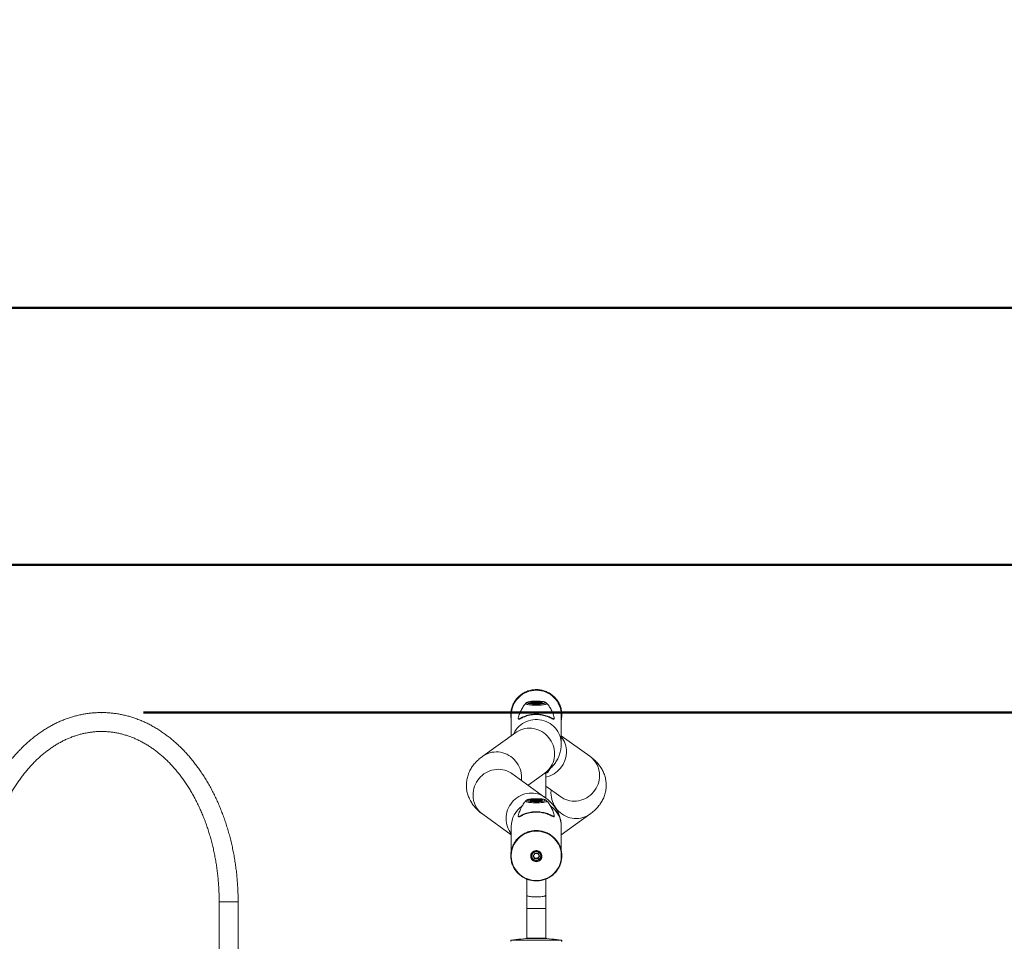
# Model space of a CAD drawing. Units: millimetres. Extents: x 0 to 42, y 0 to 29.8.
# Drawn here: x 11.8 to 14.1, y 7.8 to 10 of the extents above; entities that cross this region are included whole.
import ezdxf

# ---------------------------------------------------------------- set-up
doc = ezdxf.new("R2010")
doc.units = ezdxf.units.MM
doc.header["$PDSIZE"] = -1
doc.layers.add('LE_NORM', color=179, linetype='Continuous', lineweight=50)
doc.styles.add('SLDTEXTSTYLE0', font='TXT', dxfattribs={"width": 0.605})
doc.dimstyles.new('SLDDIMSTYLE0', dxfattribs={"dimtxt": 0.35, "dimasz": 0.3, "dimexe": 0, "dimexo": 0.0625, "dimgap": 0.0875, "dimtad": 1, "dimdec": 0, "dimlfac": 75, "dimrnd": 1e-09, "dimzin": 12, "dimdsep": 46, "dimtxsty": 'SLDTEXTSTYLE0', "dimsah": 1, "dimcen": 0.09, "dimadec": 0, "dimazin": 3, "dimtfac": 1, "dimtofl": 0, "dimtmove": 0, "dimatfit": 3, "dimfxl": 0, "dimfrac": 2, "dimtolj": 1, "dimtzin": 12, "dimarcsym": 0})

# ---------------------------------------------------------------- blocks, each defined once
blk = doc.blocks.new('_D')
at = {"layer": 'LE_NORM'}
for p, q in [((12.0846, 8.3427), (17.5995, 8.3427)), ((17.5005, 8.3427), (17.5005, 4.7454))]:
    blk.add_line(p, q, dxfattribs=at)
for points in [[(17.5005, 8.3427), (17.4005, 8.0427), (17.6005, 8.0427)], [(17.5005, 4.7454), (17.6005, 5.0454), (17.4005, 5.0454)]]:
    blk.add_solid(points, dxfattribs=at)
at = {"layer": 'LE_NORM', "insert": (17.0493, 6.2152), "char_height": 0.35, "attachment_point": 1, "rotation": 90, "style": 'SLDTEXTSTYLE0'}
blk.add_mtext('270', dxfattribs=at)
blk = doc.blocks.new('_D_11')
at = {"layer": 'LE_NORM'}
for p, q in [((2.608, 14.5864), (2.608, 8.5941)), ((19.468, 12.3781), (19.468, 8.5941)), ((2.608, 8.6932), (19.468, 8.6932))]:
    blk.add_line(p, q, dxfattribs=at)
for points in [[(2.608, 8.6932), (2.908, 8.5932), (2.908, 8.7932)], [(19.468, 8.6932), (19.168, 8.7932), (19.168, 8.5932)]]:
    blk.add_solid(points, dxfattribs=at)
at = {"layer": 'LE_NORM', "insert": (10.5995, 9.1444), "char_height": 0.35, "attachment_point": 1, "style": 'SLDTEXTSTYLE0'}
blk.add_mtext('1265', dxfattribs=at)
blk = doc.blocks.new('_D_12')
at = {"layer": 'LE_NORM'}
for p, q in [((4.6084, 14.5864), (4.6084, 9.2042)), ((16.8014, 12.4006), (16.8014, 9.2042)), ((4.6084, 9.3033), (16.8014, 9.3033))]:
    blk.add_line(p, q, dxfattribs=at)
for points in [[(4.6084, 9.3033), (4.9084, 9.2033), (4.9084, 9.4033)], [(16.8014, 9.3033), (16.5014, 9.4033), (16.5014, 9.2033)]]:
    blk.add_solid(points, dxfattribs=at)
at = {"layer": 'LE_NORM', "insert": (10.376, 9.7544), "char_height": 0.35, "attachment_point": 1, "style": 'SLDTEXTSTYLE0'}
blk.add_mtext('914', dxfattribs=at)

msp = doc.modelspace()

# ---------------------------------------------------------------- linework, layer by layer
at = {"color": 7, "linetype": 'Continuous', "lineweight": 18}
for p, q in [((13.0012, 8.36605), (13.00909, 8.36843)), ((13.00909, 8.36368), (13.0012, 8.36605)), ((13.00919, 8.36369), (13.00145, 8.36601)), ((13.00909, 8.36843), (13.02487, 8.36843)), ((13.02487, 8.36368), (13.00909, 8.36368)), ((13.0248, 8.36369), (13.00915, 8.36369)), ((13.00938, 8.36628), (13.01434, 8.36731)), ((13.01202, 8.36503), (13.00938, 8.36628)), ((13.00947, 8.3673), (13.00947, 8.36765)), ((13.01202, 8.36503), (13.01962, 8.36479)), ((13.02194, 8.36708), (13.01434, 8.36731)), ((13.01434, 8.36495), (13.01434, 8.36731)), ((13.02458, 8.36582), (13.01962, 8.36479)), ((13.02458, 8.36582), (13.02194, 8.36708)), ((13.02194, 8.36527), (13.02194, 8.36708)), ((13.02448, 8.3673), (13.02448, 8.36765)), ((13.0325, 8.36601), (13.02477, 8.36369)), ((13.02487, 8.36843), (13.03276, 8.36605)), ((13.03276, 8.36605), (13.02487, 8.36368)), ((12.95771, 8.33725), (12.95771, 8.2877)), ((12.97422, 8.32834), (12.97422, 8.32764)), ((13.05974, 8.32765), (13.05977, 8.32831)), ((13.07624, 8.26779), (13.07624, 8.33725)), ((12.96822, 8.29525), (12.88991, 8.23899)), ((13.14405, 8.23899), (13.07624, 8.2877)), ((13.03738, 8.14139), (12.95907, 8.19765)), ((12.9973, 8.17019), (13.03738, 8.19899)), ((13.03944, 8.13983), (13.03944, 8.1987)), ((13.03944, 8.16819), (13.07488, 8.14273)), ((13.0012, 8.13452), (13.00909, 8.13689)), ((13.00909, 8.13215), (13.0012, 8.13452)), ((13.00919, 8.13216), (13.00145, 8.13448)), ((13.00909, 8.13689), (13.02487, 8.13689)), ((13.02487, 8.13215), (13.00909, 8.13215)), ((13.0248, 8.13216), (13.00915, 8.13216)), ((13.00938, 8.13475), (13.01434, 8.13578)), ((13.01202, 8.13349), (13.00938, 8.13475)), ((13.00947, 8.13577), (13.00947, 8.13612)), ((13.01202, 8.13349), (13.01962, 8.13326)), ((13.02194, 8.13555), (13.01434, 8.13578)), ((13.01434, 8.13342), (13.01434, 8.13578)), ((13.02458, 8.13429), (13.01962, 8.13326)), ((13.02458, 8.13429), (13.02194, 8.13555)), ((13.02194, 8.13374), (13.02194, 8.13555)), ((13.02448, 8.13577), (13.02448, 8.13612)), ((13.0325, 8.13448), (13.02477, 8.13216)), ((13.02487, 8.13689), (13.03276, 8.13452)), ((13.03276, 8.13452), (13.02487, 8.13215)), ((12.88991, 8.10139), (12.95771, 8.05267)), ((12.97422, 8.09681), (12.97422, 8.0961)), ((13.05974, 8.09612), (13.05977, 8.09678)), ((13.07624, 8.05267), (13.14405, 8.10139)), ((12.95771, 8.07259), (12.95771, 8.0152)), ((13.07624, 8.0151), (13.07624, 8.07259)), ((13.00509, 8.00636), (13.00498, 8.00475)), ((13.00498, 8.00475), (13.00498, 8.00225)), ((13.00926, 8.00197), (13.01312, 8.00855)), ((13.00926, 8.00197), (13.01312, 7.99539)), ((13.00967, 8.00267), (13.01119, 8.00007)), ((13.01119, 8.00007), (13.01312, 7.99678)), ((13.02084, 8.00855), (13.01312, 8.00855)), ((13.01312, 7.99678), (13.01312, 7.99539)), ((13.01312, 7.99678), (13.01698, 7.99678)), ((13.01312, 7.99539), (13.02084, 7.99539)), ((13.01698, 7.99678), (13.02084, 7.99678)), ((13.02084, 8.00855), (13.0247, 8.00197)), ((13.0247, 8.00197), (13.02084, 7.99539)), ((13.02277, 8.00007), (13.02084, 7.99678)), ((13.02084, 7.99678), (13.02084, 7.99539)), ((13.02429, 8.00267), (13.02277, 8.00007)), ((13.02898, 8.00475), (13.02887, 8.00636)), ((13.02898, 8.00225), (13.02898, 8.00475)), ((12.99451, 7.94751), (12.99451, 7.90907)), ((13.03944, 7.90907), (13.03944, 7.9475)), ((12.99451, 7.90907), (12.99451, 7.87781)), ((13.03944, 7.87781), (13.03944, 7.90907)), ((12.26458, 7.89356), (12.26458, 7.53453)), ((12.30951, 7.53453), (12.30951, 7.89356)), ((12.99451, 7.87781), (12.99451, 7.80689)), ((13.03944, 7.80689), (13.03944, 7.87781)), ((12.99451, 7.80689), (13.03944, 7.80689)), ((13.03031, 7.80667), (13.00364, 7.80667))]:
    msp.add_line(p, q, dxfattribs=at)
at = {"color": 8, "linetype": 'Continuous', "lineweight": 18}
for p, q in [((13.00947, 8.36765), (13.00274, 8.36563)), ((13.01217, 8.36765), (13.00947, 8.36765)), ((13.02448, 8.36765), (13.02179, 8.36765)), ((13.03122, 8.36563), (13.02448, 8.36765)), ((13.00947, 8.13612), (13.00274, 8.1341)), ((13.01217, 8.13612), (13.00947, 8.13612)), ((13.02448, 8.13612), (13.02179, 8.13612)), ((13.03122, 8.1341), (13.02448, 8.13612)), ((13.00509, 8.00636), (13.00498, 8.00475)), ((13.02898, 8.00475), (13.02887, 8.00636)), ((12.26458, 7.89356), (12.30293, 7.89356)), ((12.30951, 7.89356), (12.30293, 7.89356)), ((12.99451, 7.87781), (13.03944, 7.87781)), ((13.01698, 7.80667), (13.00362, 7.80667)), ((13.03033, 7.80667), (13.01698, 7.80667)), ((12.95751, 7.80244), (13.07644, 7.80244))]:
    msp.add_line(p, q, dxfattribs=at)
at = {"color": 8, "linetype": 'Continuous', "lineweight": 18, "flags": 128}
for points in [[(13.04167, 8.36488), (13.04194, 8.36438), (13.04182, 8.36377), (13.04122, 8.36318), (13.04014, 8.3626), (13.03861, 8.36206), (13.03666, 8.36156), (13.03433, 8.36111), (13.03166, 8.36072), (13.02871, 8.3604), (13.02552, 8.36015), (13.02217, 8.35998), (13.01872, 8.3599), (13.01524, 8.3599), (13.01178, 8.35998), (13.00843, 8.36015), (13.00525, 8.3604), (13.0023, 8.36072), (12.99963, 8.36111), (12.99729, 8.36156), (12.99535, 8.36206), (12.99382, 8.3626), (12.99274, 8.36318), (12.99214, 8.36377), (12.99201, 8.36438), (12.99229, 8.36488)], [(13.00775, 8.36689), (13.00716, 8.36665), (13.00665, 8.36627), (13.00663, 8.36588), (13.00708, 8.3655), (13.008, 8.36514), (13.00934, 8.36483), (13.01104, 8.36457), (13.01301, 8.36438), (13.01517, 8.36427)], [(13.01517, 8.36427), (13.01742, 8.36425), (13.01964, 8.36431), (13.02174, 8.36445), (13.02362, 8.36466), (13.02518, 8.36494), (13.02636, 8.36527), (13.02711, 8.36564), (13.02738, 8.36603), (13.02716, 8.36642), (13.02647, 8.36679), (13.02533, 8.36713), (13.02524, 8.36715)], [(12.96274, 8.29132), (12.96358, 8.29311), (12.9661, 8.29773), (12.96903, 8.3021), (12.97235, 8.30619), (12.97602, 8.30998), (12.98003, 8.31342), (12.98433, 8.3165), (12.98889, 8.31919), (12.99369, 8.32146), (12.99866, 8.3233), (13.00379, 8.32469), (13.00902, 8.32563), (13.01432, 8.3261), (13.01964, 8.3261), (13.02493, 8.32563), (13.03017, 8.32469), (13.03529, 8.3233), (13.04027, 8.32146), (13.04506, 8.31919), (13.04963, 8.3165), (13.05393, 8.31342), (13.05794, 8.30998), (13.06161, 8.30619), (13.06493, 8.3021), (13.06786, 8.29773), (13.07038, 8.29311), (13.07247, 8.2883), (13.07411, 8.28332), (13.07529, 8.27821), (13.07601, 8.27302), (13.07624, 8.26779), (13.07624, 8.26778)], [(12.96822, 8.29525), (12.97106, 8.29716), (12.9755, 8.29966), (12.98016, 8.30174), (12.985, 8.30338), (12.98998, 8.30456), (12.99507, 8.30528), (13.00021, 8.30554), (13.00538, 8.30532), (13.01053, 8.30463), (13.01562, 8.30349), (13.0206, 8.30188), (13.02544, 8.29984), (13.0301, 8.29737), (13.03453, 8.2945), (13.03872, 8.29125), (13.04261, 8.28764), (13.04618, 8.2837), (13.0494, 8.27947), (13.05225, 8.27498), (13.0547, 8.27027), (13.05673, 8.26537), (13.05833, 8.26032), (13.05948, 8.25516), (13.06017, 8.24994), (13.06041, 8.2447), (13.06017, 8.23948), (13.05948, 8.23432), (13.05833, 8.22926), (13.05673, 8.22435), (13.0547, 8.21962), (13.05225, 8.21511), (13.0494, 8.21086), (13.04618, 8.2069), (13.04261, 8.20326), (13.03872, 8.19998), (13.03738, 8.19899)], [(12.88991, 8.23899), (12.89276, 8.2409), (12.89719, 8.2434), (12.90185, 8.24548), (12.90669, 8.24711), (12.91167, 8.2483), (12.91676, 8.24902), (12.92191, 8.24927), (12.92708, 8.24906), (12.93222, 8.24837), (12.93731, 8.24722), (12.94229, 8.24562), (12.94713, 8.24358), (12.95179, 8.24111), (12.95623, 8.23824), (12.96041, 8.23498), (12.9643, 8.23137), (12.96787, 8.22744), (12.9711, 8.22321), (12.97394, 8.21872), (12.97639, 8.214), (12.97843, 8.2091), (12.98002, 8.20405), (12.98117, 8.1989), (12.98187, 8.19368), (12.9821, 8.18844), (12.98187, 8.18322), (12.98168, 8.18141)], [(12.86688, 8.1471), (12.86712, 8.15234), (12.86781, 8.15756), (12.86896, 8.16272), (12.87056, 8.16776), (12.87259, 8.17267), (12.87504, 8.17738), (12.87789, 8.18187), (12.88111, 8.1861), (12.88468, 8.19004), (12.88857, 8.19364), (12.89276, 8.1969), (12.89719, 8.19977), (12.90185, 8.20224), (12.90669, 8.20428), (12.91167, 8.20588), (12.91676, 8.20703), (12.92191, 8.20772), (12.92708, 8.20794), (12.93222, 8.20768), (12.93731, 8.20696), (12.94229, 8.20578), (12.94713, 8.20414), (12.95179, 8.20206), (12.95623, 8.19956), (12.95907, 8.19765)], [(13.07488, 8.14273), (13.07773, 8.14081), (13.08217, 8.13831), (13.08682, 8.13624), (13.09166, 8.1346), (13.09665, 8.13342), (13.10173, 8.1327), (13.10688, 8.13244), (13.11205, 8.13266), (13.1172, 8.13334), (13.12228, 8.13449), (13.12727, 8.1361), (13.13211, 8.13814), (13.13676, 8.14061), (13.1412, 8.14348), (13.14538, 8.14673), (13.14928, 8.15034), (13.15285, 8.15428), (13.15607, 8.15851), (13.15892, 8.163), (13.16137, 8.16771), (13.1634, 8.17261), (13.165, 8.17766), (13.16615, 8.18281), (13.16684, 8.18803), (13.16707, 8.19328)], [(13.05228, 8.15897), (13.05209, 8.15716), (13.05186, 8.15194), (13.05209, 8.1467), (13.05278, 8.14148), (13.05393, 8.13632), (13.05553, 8.13127), (13.05756, 8.12637), (13.06001, 8.12166), (13.06286, 8.11717), (13.06608, 8.11294), (13.06965, 8.109), (13.07355, 8.10539), (13.07773, 8.10214), (13.08217, 8.09927), (13.08682, 8.0968), (13.09166, 8.09476), (13.09665, 8.09315), (13.10173, 8.09201), (13.10688, 8.09132), (13.11205, 8.0911), (13.1172, 8.09136), (13.12228, 8.09208), (13.12727, 8.09326), (13.13211, 8.0949), (13.13676, 8.09698), (13.1412, 8.09948), (13.14408, 8.10141)], [(12.94519, 8.09084), (12.94542, 8.09608), (12.94612, 8.1013), (12.94727, 8.10645), (12.94886, 8.1115), (12.9509, 8.1164), (12.95335, 8.12112), (12.95619, 8.12561), (12.95942, 8.12984), (12.96299, 8.13377), (12.96688, 8.13738), (12.97106, 8.14064), (12.9755, 8.14351), (12.98016, 8.14598), (12.985, 8.14802), (12.98998, 8.14962), (12.99507, 8.15077), (13.00021, 8.15146), (13.00538, 8.15167), (13.01053, 8.15142), (13.01562, 8.1507), (13.0206, 8.14951), (13.02544, 8.14788), (13.0301, 8.1458), (13.03453, 8.1433), (13.03738, 8.14139)], [(13.04167, 8.13335), (13.04194, 8.13285), (13.04182, 8.13224), (13.04122, 8.13165), (13.04014, 8.13107), (13.03861, 8.13053), (13.03666, 8.13002), (13.03433, 8.12957), (13.03166, 8.12919), (13.02871, 8.12887), (13.02552, 8.12862), (13.02217, 8.12845), (13.01872, 8.12837), (13.01524, 8.12837), (13.01178, 8.12845), (13.00843, 8.12862), (13.00525, 8.12887), (13.0023, 8.12919), (12.99963, 8.12957), (12.99729, 8.13002), (12.99535, 8.13053), (12.99382, 8.13107), (12.99274, 8.13165), (12.99214, 8.13224), (12.99201, 8.13285), (12.99229, 8.13335)], [(13.00775, 8.13535), (13.00716, 8.13512), (13.00665, 8.13474), (13.00663, 8.13435), (13.00708, 8.13396), (13.008, 8.13361), (13.00934, 8.13329), (13.01104, 8.13304), (13.01301, 8.13285), (13.01517, 8.13274)], [(13.01517, 8.13274), (13.01742, 8.13272), (13.01964, 8.13278), (13.02174, 8.13292), (13.02362, 8.13313), (13.02518, 8.13341), (13.02636, 8.13374), (13.02711, 8.13411), (13.02738, 8.1345), (13.02716, 8.13489), (13.02647, 8.13526), (13.02533, 8.1356), (13.02524, 8.13562)], [(12.99451, 7.90907), (12.99453, 7.90892), (12.99489, 7.90836), (12.99571, 7.90781), (12.997, 7.90728), (12.99871, 7.9068), (13.0008, 7.90636), (13.00325, 7.90598), (13.00598, 7.90566), (13.00895, 7.90542), (13.01209, 7.90526), (13.01534, 7.90517), (13.01862, 7.90517), (13.02186, 7.90526), (13.025, 7.90542), (13.02797, 7.90566), (13.03071, 7.90598), (13.03315, 7.90636), (13.03525, 7.9068), (13.03696, 7.90728), (13.03824, 7.90781), (13.03907, 7.90836), (13.03943, 7.90892), (13.03944, 7.90907)]]:
    msp.add_lwpolyline(points, dxfattribs=at)
at = {"color": 7, "linetype": 'Continuous', "lineweight": 18, "flags": 128}
for points in [[(13.01698, 8.36242), (13.0201, 8.36246), (13.02315, 8.36258), (13.02606, 8.36278), (13.02877, 8.36305), (13.03122, 8.36339), (13.03335, 8.36378), (13.03511, 8.36423), (13.03647, 8.36472), (13.03739, 8.36524), (13.03786, 8.36578), (13.03786, 8.36632), (13.03739, 8.36686), (13.03647, 8.36738), (13.03511, 8.36787), (13.03335, 8.36832), (13.03122, 8.36872), (13.02877, 8.36906), (13.02606, 8.36933), (13.02315, 8.36953), (13.0201, 8.36965), (13.01698, 8.36969), (13.01386, 8.36965), (13.01081, 8.36953), (13.00789, 8.36933), (13.00518, 8.36906), (13.00274, 8.36872), (13.00061, 8.36832), (12.99885, 8.36787), (12.99749, 8.36738), (12.99657, 8.36686), (12.9961, 8.36632), (12.9961, 8.36578), (12.99657, 8.36524), (12.99749, 8.36472), (12.99885, 8.36423), (13.00061, 8.36378), (13.00274, 8.36339), (13.00518, 8.36305), (13.00789, 8.36278), (13.01081, 8.36258), (13.01386, 8.36246), (13.01698, 8.36242)], [(13.01698, 8.13089), (13.0201, 8.13093), (13.02315, 8.13105), (13.02606, 8.13125), (13.02877, 8.13152), (13.03122, 8.13186), (13.03335, 8.13225), (13.03511, 8.1327), (13.03647, 8.13319), (13.03739, 8.13371), (13.03786, 8.13425), (13.03786, 8.13479), (13.03739, 8.13533), (13.03647, 8.13585), (13.03511, 8.13634), (13.03335, 8.13679), (13.03122, 8.13719), (13.02877, 8.13752), (13.02606, 8.1378), (13.02315, 8.138), (13.0201, 8.13812), (13.01698, 8.13816), (13.01386, 8.13812), (13.01081, 8.138), (13.00789, 8.1378), (13.00518, 8.13752), (13.00274, 8.13719), (13.00061, 8.13679), (12.99885, 8.13634), (12.99749, 8.13585), (12.99657, 8.13533), (12.9961, 8.13479), (12.9961, 8.13425), (12.99657, 8.13371), (12.99749, 8.13319), (12.99885, 8.1327), (13.00061, 8.13225), (13.00274, 8.13186), (13.00518, 8.13152), (13.00789, 8.13125), (13.01081, 8.13105), (13.01386, 8.13093), (13.01698, 8.13089)], [(13.01698, 8.06123), (13.01165, 8.06099), (13.00636, 8.06029), (13.00116, 8.05912), (12.99608, 8.0575), (12.99118, 8.05543), (12.98648, 8.05294), (12.98203, 8.05005), (12.97785, 8.04677), (12.974, 8.04314), (12.97049, 8.03918), (12.96735, 8.03493), (12.96461, 8.03042), (12.9623, 8.02568), (12.96042, 8.02076), (12.959, 8.0157), (12.95805, 8.01053), (12.95757, 8.0053), (12.95757, 8.00004), (12.95805, 7.99481), (12.959, 7.98964), (12.96042, 7.98457), (12.9623, 7.97965), (12.96461, 7.97492), (12.96735, 7.97041), (12.97049, 7.96616), (12.974, 7.9622), (12.97785, 7.95857), (12.98203, 7.95529), (12.98648, 7.9524), (12.99118, 7.94991), (12.99608, 7.94784), (13.00116, 7.94622), (13.00636, 7.94505), (13.01165, 7.94434), (13.01698, 7.94411), (13.02231, 7.94434), (13.0276, 7.94505), (13.0328, 7.94622), (13.03787, 7.94784), (13.04278, 7.94991), (13.04748, 7.9524), (13.05193, 7.95529), (13.0561, 7.95857), (13.05996, 7.9622), (13.06347, 7.96616), (13.06661, 7.97041), (13.06934, 7.97492), (13.07166, 7.97965), (13.07353, 7.98457), (13.07495, 7.98964), (13.0759, 7.99481), (13.07638, 8.00004), (13.07638, 8.0053), (13.0759, 8.01053), (13.07495, 8.0157), (13.07353, 8.02076), (13.07166, 8.02568), (13.06934, 8.03042), (13.06661, 8.03493), (13.06347, 8.03918), (13.05996, 8.04314), (13.0561, 8.04677), (13.05193, 8.05005), (13.04748, 8.05294), (13.04278, 8.05543), (13.03787, 8.0575), (13.0328, 8.05912), (13.0276, 8.06029), (13.02231, 8.06099), (13.01698, 8.06123)], [(13.01698, 7.98878), (13.01445, 7.98902), (13.01201, 7.98972), (13.00976, 7.99087), (13.00776, 7.99242), (13.0061, 7.99431), (13.00483, 7.99647), (13.004, 7.99883), (13.00364, 8.00131), (13.00376, 8.00381), (13.00436, 8.00624), (13.00541, 8.00851), (13.00688, 8.01055), (13.00872, 8.01227), (13.01086, 8.01363), (13.01322, 8.01456), (13.01571, 8.01503), (13.01825, 8.01503), (13.02074, 8.01456), (13.0231, 8.01363), (13.02523, 8.01227), (13.02707, 8.01055), (13.02854, 8.00851), (13.0296, 8.00624), (13.0302, 8.00381), (13.03032, 8.00131), (13.02996, 7.99883), (13.02913, 7.99647), (13.02786, 7.99431), (13.02619, 7.99242), (13.0242, 7.99087), (13.02194, 7.98972), (13.01951, 7.98902), (13.01698, 7.98878)], [(13.01698, 7.98958), (13.01945, 7.98982), (13.02183, 7.99053), (13.02402, 7.99168), (13.02593, 7.99323), (13.02751, 7.99512), (13.02868, 7.99728), (13.0294, 7.99962), (13.02964, 8.00205), (13.0294, 8.00448), (13.02868, 8.00682), (13.02751, 8.00898), (13.02593, 8.01087), (13.02402, 8.01242), (13.02183, 8.01358), (13.01945, 8.01429), (13.01698, 8.01453), (13.01451, 8.01429), (13.01213, 8.01358), (13.00994, 8.01242), (13.00802, 8.01087), (13.00645, 8.00898), (13.00528, 8.00682), (13.00456, 8.00448), (13.00431, 8.00205), (13.00456, 7.99962), (13.00528, 7.99728), (13.00645, 7.99512), (13.00802, 7.99323), (13.00994, 7.99168), (13.01213, 7.99053), (13.01451, 7.98982), (13.01698, 7.98958)], [(13.01698, 8.01221), (13.01474, 8.01197), (13.01261, 8.01127), (13.01068, 8.01012), (13.00905, 8.0086), (13.00779, 8.00677), (13.00696, 8.00471), (13.00659, 8.00253), (13.00672, 8.00031), (13.00732, 7.99818), (13.00837, 7.99622), (13.00983, 7.99454), (13.01162, 7.9932), (13.01366, 7.99227), (13.01585, 7.99179), (13.0181, 7.99179), (13.0203, 7.99227), (13.02234, 7.9932), (13.02413, 7.99454), (13.02559, 7.99622), (13.02664, 7.99818), (13.02724, 8.00031), (13.02736, 8.00253), (13.027, 8.00471), (13.02617, 8.00677), (13.0249, 8.0086), (13.02327, 8.01012), (13.02135, 8.01127), (13.01921, 8.01197), (13.01698, 8.01221)]]:
    msp.add_lwpolyline(points, dxfattribs=at)
at = {"color": 7, "linetype": 'Continuous', "lineweight": 18}
for centre, radius, start, end in [((13.01652, 8.33681), 0.05881, 89.55181, 179.57109), ((13.01744, 8.33681), 0.05881, 0.42891, 90.44819), ((13.01711, 8.32623), 0.04172, 78.76555, 102.9641), ((13.01711, 8.0947), 0.04172, 78.76555, 102.9641), ((13.01688, 8.00216), 0.01191, 89.54994, 179.57296), ((13.01707, 8.00216), 0.01191, 0.42704, 90.45006), ((13.0168, 8.00336), 0.0065, 176.53206, 210.42269), ((13.01696, 8.00348), 0.0067, 210.59415, 270.16255), ((13.017, 8.00348), 0.0067, 269.83745, 329.40585), ((13.01716, 8.00336), 0.0065, 329.57262, 3.47263), ((13.01698, 7.40689), 0.4, 91.9134, 98.54941), ((13.00364, 7.806), 0.000667, 90, 91.9134), ((13.03031, 7.806), 0.000667, 88.0866, 90), ((13.01698, 7.40689), 0.4, 81.45059, 88.0866), ((12.95771, 7.80113), 0.00133, 98.54941, 270), ((13.07624, 7.80113), 0.00133, 270, 81.45059)]:
    msp.add_arc(centre, radius, start, end, dxfattribs=at)
at = {"color": 8, "linetype": 'Continuous', "lineweight": 18}
for centre, radius, start, end in [((13.01652, 8.33681), 0.05881, 89.55181, 179.57109), ((13.01744, 8.33681), 0.05881, 0.42891, 90.44819), ((13.03213, 8.24982), 0.05664, 359.71181, 38.83732), ((13.0276, 8.24972), 0.06117, 281.16514, 359.83305), ((13.11122, 8.1938), 0.05586, 359.465, 54.0043), ((13.03772, 8.2122), 0.0123, 275.45344, 308.89299), ((12.92289, 8.14666), 0.05601, 179.54524, 233.92406), ((13.01584, 8.07245), 0.05813, 124.34985, 179.86008), ((13.01812, 8.07245), 0.05812, 0.13824, 55.17674), ((13.00183, 8.09055), 0.05664, 179.71181, 218.83732)]:
    msp.add_arc(centre, radius, start, end, dxfattribs=at)
at = {"color": 7, "linetype": 'Continuous', "lineweight": 18}
for centre, major_axis, ratio, start_param, end_param in [((13.0012, 8.3654), (0.00077, 0), 0.8528685, 1.2317591, 1.5707963), ((13.00909, 8.36777), (-0.000098, 0.000664), 0.5603141, 4.4556039, 6.0264002), ((13.02487, 8.36777), (0.000098, 0.000664), 0.5603141, 0.2567851, 1.8275814), ((13.03276, 8.3654), (0.00077, 0), 0.8528685, 1.5707963, 1.9098335), ((13.0012, 8.13386), (0.00077, 0), 0.8528685, 1.2317591, 1.5707963), ((13.00909, 8.13624), (-0.000098, 0.000664), 0.5603141, 4.4556039, 6.0264002), ((13.02487, 8.13624), (0.000098, 0.000664), 0.5603141, 0.2567851, 1.8275814), ((13.03276, 8.13386), (0.00077, 0), 0.8528685, 1.5707963, 1.9098335)]:
    msp.add_ellipse(centre, major_axis=major_axis, ratio=ratio, start_param=start_param, end_param=end_param, dxfattribs=at)
for points, knots in [([(13.01698, 8.39718), (13.01608, 8.39717), (13.0135, 8.39713), (13.00925, 8.39676), (13.00427, 8.39592), (12.99937, 8.39468), (12.99459, 8.39303), (12.98997, 8.391), (12.98554, 8.3886), (12.98133, 8.38584), (12.97736, 8.38275), (12.97367, 8.37934), (12.97028, 8.37564), (12.96722, 8.37167), (12.9645, 8.36747), (12.96215, 8.36306), (12.96017, 8.35847), (12.9586, 8.35374), (12.95742, 8.34889), (12.95667, 8.34396), (12.95633, 8.33899), (12.95642, 8.33401), (12.95685, 8.32939), (12.95745, 8.32648), (12.95771, 8.32519)], [0, 0, 0, 0, 0.02492727, 0.07182851, 0.11873951, 0.16565024, 0.21256041, 0.25946975, 0.30637798, 0.35328488, 0.40019023, 0.44709386, 0.49399564, 0.54089547, 0.58779334, 0.63468927, 0.68158334, 0.72847571, 0.77536657, 0.82225618, 0.86914483, 0.91603286, 0.96292058, 1, 1, 1, 1]), ([(13.07624, 8.32528), (13.07643, 8.32608), (13.07697, 8.32851), (13.07744, 8.33264), (13.07765, 8.33761), (13.07743, 8.34259), (13.07678, 8.34753), (13.07573, 8.3524), (13.07426, 8.35717), (13.0724, 8.3618), (13.07015, 8.36627), (13.06753, 8.37053), (13.06456, 8.37456), (13.06126, 8.37834), (13.05765, 8.38183), (13.05376, 8.38501), (13.04961, 8.38787), (13.04524, 8.39037), (13.04067, 8.3925), (13.03593, 8.39426), (13.03107, 8.39562), (13.0261, 8.39657), (13.02139, 8.39709), (13.01834, 8.39715), (13.01698, 8.39718)], [0, 0, 0, 0, 0.0233287, 0.0702548, 0.11718, 0.1641048, 0.2110293, 0.2579539, 0.304879, 0.3518048, 0.3987317, 0.44566, 0.4925899, 0.5395215, 0.586455, 0.6333905, 0.6803278, 0.7272671, 0.7742082, 0.8211509, 0.8680951, 0.9150405, 0.961987, 1, 1, 1, 1]), ([(12.99239, 8.36493), (12.99192, 8.36442), (12.99026, 8.36261), (12.98767, 8.35922), (12.98465, 8.35479), (12.98194, 8.35013), (12.97954, 8.34527), (12.97747, 8.34025), (12.97573, 8.3349), (12.97463, 8.33092), (12.97425, 8.32865), (12.9742, 8.32834)], [0, 0, 0, 0, 0.0503513, 0.1794451, 0.3093024, 0.4397073, 0.5705139, 0.7016207, 0.8329545, 0.9778152, 1, 1, 1, 1]), ([(13.04156, 8.36496), (13.04145, 8.3651), (13.04103, 8.36558), (13.04019, 8.36618), (13.03902, 8.36686), (13.03745, 8.3675), (13.0355, 8.36807), (13.03312, 8.36857), (13.03058, 8.36897), (13.0278, 8.36929), (13.02489, 8.36953), (13.02187, 8.36969), (13.01878, 8.36977), (13.01567, 8.36977), (13.01258, 8.3697), (13.00957, 8.36956), (13.00668, 8.36934), (13.00395, 8.36904), (13.00141, 8.36867), (12.99907, 8.36821), (12.9969, 8.36763), (12.99518, 8.36699), (12.99379, 8.36619), (12.99292, 8.36559), (12.99251, 8.36509), (12.9924, 8.36497)], [0, 0, 0, 0, 0.0112927, 0.0396306, 0.0726306, 0.1151778, 0.1737502, 0.2237203, 0.2761473, 0.3263764, 0.375514, 0.4240791, 0.4723414, 0.5204692, 0.5685905, 0.6167893, 0.6651966, 0.7139934, 0.7634681, 0.8141521, 0.8671938, 0.9256302, 0.9597091, 0.9900769, 1, 1, 1, 1]), ([(13.00745, 8.36687), (13.00722, 8.3668), (13.00664, 8.36663), (13.006, 8.3663), (13.00542, 8.36575), (13.00505, 8.36525), (13.00504, 8.36495), (13.00504, 8.36493)], [0, 0, 0, 0, 0.2125782, 0.5502765, 0.7773157, 0.989581, 1, 1, 1, 1]), ([(13.0289, 8.36493), (13.02883, 8.36516), (13.02867, 8.36564), (13.02816, 8.36612), (13.02752, 8.36653), (13.02677, 8.36684), (13.02606, 8.36701), (13.02575, 8.36708)], [0, 0, 0, 0, 0.1445779, 0.3102808, 0.5070127, 0.7874566, 1, 1, 1, 1]), ([(13.05974, 8.32831), (13.05958, 8.32916), (13.05908, 8.33184), (13.05783, 8.33623), (13.05603, 8.34144), (13.05387, 8.34645), (13.0514, 8.35125), (13.04866, 8.3558), (13.04563, 8.36008), (13.04327, 8.36312), (13.04184, 8.36466), (13.04159, 8.36493)], [0, 0, 0, 0, 0.0625879, 0.1971096, 0.3302113, 0.4618647, 0.5920193, 0.720597, 0.847484, 0.9725164, 1, 1, 1, 1]), ([(12.30951, 7.89356), (12.3095, 7.896), (12.30948, 7.90303), (12.3092, 7.91465), (12.30859, 7.9284), (12.30767, 7.94212), (12.30645, 7.95579), (12.30493, 7.96941), (12.30311, 7.98296), (12.30099, 7.99642), (12.29858, 8.00979), (12.29587, 8.02305), (12.29287, 8.0362), (12.28958, 8.04921), (12.28601, 8.06208), (12.28215, 8.07479), (12.27801, 8.08733), (12.27359, 8.09969), (12.2689, 8.11187), (12.26394, 8.12384), (12.25872, 8.13559), (12.25323, 8.14712), (12.24749, 8.15842), (12.2415, 8.16946), (12.23527, 8.18025), (12.22879, 8.19077), (12.22208, 8.20101), (12.21514, 8.21096), (12.20798, 8.22062), (12.20061, 8.22996), (12.19302, 8.23898), (12.18524, 8.24768), (12.17726, 8.25604), (12.1691, 8.26406), (12.16076, 8.27173), (12.15225, 8.27903), (12.14358, 8.28596), (12.13475, 8.29253), (12.12579, 8.2987), (12.11669, 8.3045), (12.10747, 8.30989), (12.09813, 8.31489), (12.08869, 8.31949), (12.07915, 8.32368), (12.06953, 8.32746), (12.05983, 8.33083), (12.05006, 8.33379), (12.04024, 8.33632), (12.03037, 8.33844), (12.02047, 8.34014), (12.01053, 8.34141), (12.00057, 8.34227), (11.99061, 8.3427), (11.98064, 8.34271), (11.97068, 8.3423), (11.96073, 8.34147), (11.95081, 8.34022), (11.94092, 8.33856), (11.93107, 8.33647), (11.92127, 8.33397), (11.91154, 8.33105), (11.90186, 8.32772), (11.89227, 8.32399), (11.88276, 8.31984), (11.87335, 8.3153), (11.86404, 8.31035), (11.85484, 8.30501), (11.84577, 8.29928), (11.83682, 8.29316), (11.82801, 8.28666), (11.81936, 8.27978), (11.81085, 8.27254), (11.80252, 8.26494), (11.79436, 8.25699), (11.78638, 8.24868), (11.77859, 8.24005), (11.771, 8.23108), (11.76361, 8.22179), (11.75643, 8.21219), (11.74948, 8.20229), (11.74275, 8.1921), (11.73625, 8.18163), (11.72999, 8.17089), (11.72397, 8.15989), (11.7182, 8.14863), (11.71269, 8.13714), (11.70743, 8.12542), (11.70244, 8.11349), (11.69771, 8.10135), (11.69326, 8.08901), (11.68909, 8.0765), (11.68519, 8.06381), (11.68158, 8.05097), (11.67825, 8.03798), (11.67521, 8.02486), (11.67246, 8.01161), (11.67001, 7.99826), (11.66785, 7.9848), (11.66599, 7.97127), (11.66443, 7.95766), (11.66317, 7.94399), (11.66221, 7.93028), (11.66155, 7.91653), (11.66123, 7.90429), (11.66119, 7.89663), (11.66118, 7.89356)], [0, 0, 0, 0, 0.0052268, 0.015067, 0.0249077, 0.0347487, 0.0445902, 0.0544323, 0.0642751, 0.0741187, 0.0839632, 0.0938086, 0.1036551, 0.1135028, 0.1233516, 0.1332016, 0.1430527, 0.152905, 0.1627583, 0.1726127, 0.1824678, 0.1923236, 0.2021799, 0.2120362, 0.2218922, 0.2317474, 0.2416013, 0.2514535, 0.2613032, 0.2711497, 0.2809922, 0.29083, 0.3006619, 0.3104872, 0.3203047, 0.3301135, 0.3399124, 0.3497005, 0.3594767, 0.3692402, 0.3789903, 0.3887262, 0.3984475, 0.4081539, 0.4178456, 0.4275226, 0.4371856, 0.4468353, 0.4564728, 0.4660995, 0.4757169, 0.4853268, 0.4949312, 0.5045321, 0.5141318, 0.5237317, 0.5333339, 0.5429406, 0.5525537, 0.5621751, 0.5718063, 0.5814489, 0.5911039, 0.6007723, 0.6104546, 0.6201511, 0.629862, 0.6395872, 0.6493261, 0.6590784, 0.6688433, 0.6786199, 0.6884075, 0.698205, 0.7080114, 0.7178258, 0.7276471, 0.7374745, 0.7473071, 0.757144, 0.7669844, 0.7768276, 0.7866731, 0.7965202, 0.8063685, 0.8162174, 0.8260668, 0.8359161, 0.8457652, 0.8556138, 0.8654618, 0.8753091, 0.8851557, 0.8950014, 0.9048464, 0.9146905, 0.9245339, 0.9343766, 0.9442187, 0.9540602, 0.9639012, 0.9737419, 0.9835824, 0.9934227, 1, 1, 1, 1]), ([(12.97436, 8.3272), (12.97439, 8.32713), (12.97452, 8.32685), (12.97509, 8.32665), (12.9757, 8.32668), (12.97652, 8.3269), (12.97772, 8.3274), (12.97935, 8.3282), (12.98074, 8.32889), (12.98156, 8.3293), (12.98169, 8.32936)], [0, 0, 0, 0, 0.03816511, 0.14340587, 0.24687715, 0.38473351, 0.5806179, 0.77302882, 0.96509964, 1, 1, 1, 1]), ([(12.98778, 8.33214), (12.98668, 8.33167), (12.98449, 8.33074), (12.98269, 8.32987), (12.98179, 8.32943)], [0, 0, 0, 0, 0.5000448, 1, 1, 1, 1]), ([(13.05805, 8.32688), (13.05804, 8.32688), (13.05785, 8.32681), (13.05687, 8.32718), (13.05498, 8.32802), (13.05196, 8.32955), (13.0479, 8.33146), (13.04284, 8.3335), (13.03726, 8.33528), (13.03134, 8.33668), (13.02504, 8.33761), (13.01831, 8.33805), (13.01134, 8.33785), (13.00427, 8.337), (12.99759, 8.33554), (12.99204, 8.33383), (12.98902, 8.33263), (12.98778, 8.33214)], [0, 0, 0, 0, 0.0008142, 0.0492319, 0.1112734, 0.173395, 0.2528347, 0.3323003, 0.4051026, 0.4778774, 0.5501447, 0.6223908, 0.7013576, 0.7803466, 0.8619053, 0.9435088, 1, 1, 1, 1]), ([(13.05857, 8.3267), (13.05859, 8.3267), (13.05881, 8.32666), (13.05922, 8.32675), (13.05949, 8.32707), (13.05961, 8.32721)], [0, 0, 0, 0, 0.05443392, 0.58077513, 1, 1, 1, 1]), ([(11.70611, 7.89356), (11.70612, 7.89582), (11.70614, 7.90243), (11.7064, 7.91337), (11.70699, 7.92637), (11.70787, 7.93934), (11.70904, 7.95225), (11.7105, 7.96511), (11.71225, 7.97789), (11.71428, 7.99058), (11.7166, 8.00316), (11.71919, 8.01563), (11.72206, 8.02797), (11.72521, 8.04017), (11.72862, 8.05222), (11.7323, 8.06409), (11.73624, 8.07579), (11.74044, 8.08729), (11.74489, 8.09859), (11.74959, 8.10968), (11.75453, 8.12053), (11.7597, 8.13115), (11.7651, 8.14152), (11.77073, 8.15163), (11.77658, 8.16147), (11.78264, 8.17103), (11.7889, 8.1803), (11.79535, 8.18928), (11.802, 8.19794), (11.80883, 8.20629), (11.81584, 8.21432), (11.82301, 8.22202), (11.83035, 8.22938), (11.83784, 8.23639), (11.84547, 8.24306), (11.85324, 8.24936), (11.86115, 8.25531), (11.86918, 8.26088), (11.87733, 8.26609), (11.88558, 8.27091), (11.89394, 8.27535), (11.90239, 8.27941), (11.91093, 8.28307), (11.91956, 8.28634), (11.92825, 8.2892), (11.93701, 8.29166), (11.94583, 8.29372), (11.95469, 8.29536), (11.9636, 8.29659), (11.97253, 8.2974), (11.98148, 8.29779), (11.99045, 8.29776), (11.99941, 8.29731), (12.00836, 8.29644), (12.01728, 8.29515), (12.02617, 8.29344), (12.03502, 8.29131), (12.04381, 8.28878), (12.05254, 8.28583), (12.06119, 8.28249), (12.06976, 8.27874), (12.07824, 8.27459), (12.08662, 8.27006), (12.0949, 8.26514), (12.10306, 8.25984), (12.1111, 8.25417), (12.11901, 8.24813), (12.12678, 8.24173), (12.13441, 8.23497), (12.14189, 8.22786), (12.14922, 8.22041), (12.15637, 8.21262), (12.16336, 8.20451), (12.17016, 8.19607), (12.17678, 8.18732), (12.1832, 8.17827), (12.18942, 8.16892), (12.19544, 8.15929), (12.20124, 8.14937), (12.20683, 8.1392), (12.21218, 8.12876), (12.21731, 8.11808), (12.2222, 8.10717), (12.22684, 8.09603), (12.23123, 8.08468), (12.23537, 8.07312), (12.23926, 8.06138), (12.24288, 8.04946), (12.24623, 8.03738), (12.24931, 8.02514), (12.25212, 8.01277), (12.25465, 8.00027), (12.2569, 7.98766), (12.25887, 7.97495), (12.26055, 7.96215), (12.26194, 7.94928), (12.26304, 7.93635), (12.26386, 7.92337), (12.26438, 7.91037), (12.26456, 7.90042), (12.26457, 7.89482), (12.26458, 7.89356)], [0, 0, 0, 0, 0.0052971, 0.0154568, 0.0256165, 0.0357758, 0.0459344, 0.0560923, 0.0662494, 0.0764054, 0.0865603, 0.096714, 0.1068663, 0.1170172, 0.1271667, 0.1373147, 0.1474612, 0.1576062, 0.1677499, 0.1778923, 0.1880336, 0.198174, 0.2083137, 0.2184533, 0.2285928, 0.2387329, 0.248874, 0.2590169, 0.2691622, 0.279311, 0.2894642, 0.2996229, 0.3097885, 0.3199621, 0.3301454, 0.3403399, 0.3505473, 0.3607693, 0.3710076, 0.3812639, 0.3915399, 0.4018368, 0.4121558, 0.4224978, 0.432863, 0.4432513, 0.4536618, 0.464093, 0.4745425, 0.4850075, 0.4954843, 0.5059688, 0.5164565, 0.5269414, 0.5374189, 0.5478851, 0.5583362, 0.5687694, 0.5791825, 0.5895738, 0.5999426, 0.6102885, 0.6206121, 0.6309141, 0.6411955, 0.6514578, 0.6617026, 0.6719315, 0.6821461, 0.6923482, 0.7025394, 0.7127211, 0.7228949, 0.7330619, 0.7432235, 0.7533807, 0.7635344, 0.7736855, 0.7838347, 0.7939827, 0.8041299, 0.8142769, 0.8244239, 0.8345712, 0.8447191, 0.8548677, 0.8650173, 0.8751679, 0.8853196, 0.8954724, 0.9056264, 0.9157813, 0.9259373, 0.9360942, 0.946252, 0.9564105, 0.9665695, 0.9767291, 0.986889, 0.997049, 1, 1, 1, 1]), ([(12.96841, 8.29539), (12.96841, 8.2954), (12.96846, 8.29544), (12.96833, 8.29534), (12.96822, 8.29525)], [0, 0, 0, 0, 0.1386705, 1, 1, 1, 1]), ([(13.03738, 8.19899), (13.03849, 8.1998), (13.04123, 8.20181), (13.04539, 8.20519), (13.04976, 8.20914), (13.05373, 8.21315), (13.05736, 8.21725), (13.06067, 8.22148), (13.06368, 8.22584), (13.06648, 8.2305), (13.06904, 8.23548), (13.0713, 8.2408), (13.07315, 8.24624), (13.07458, 8.25178), (13.07558, 8.25739), (13.07615, 8.26274), (13.07622, 8.26621), (13.07624, 8.26779)], [0, 0, 0, 0, 0.0588638, 0.1458884, 0.2264162, 0.3017068, 0.3727564, 0.4403921, 0.5052944, 0.568022, 0.63549, 0.7009478, 0.764726, 0.8272016, 0.8886775, 0.9494039, 1, 1, 1, 1]), ([(12.88991, 8.23899), (12.8888, 8.23818), (12.88606, 8.23617), (12.8819, 8.23278), (12.87753, 8.22884), (12.87356, 8.22483), (12.86993, 8.22072), (12.86662, 8.2165), (12.86361, 8.21214), (12.86081, 8.20748), (12.85825, 8.2025), (12.85599, 8.19718), (12.85414, 8.19174), (12.85271, 8.1862), (12.8517, 8.18059), (12.85113, 8.17494), (12.85098, 8.1693), (12.85126, 8.1637), (12.85195, 8.15817), (12.85304, 8.15276), (12.8545, 8.14749), (12.85631, 8.14239), (12.85846, 8.13746), (12.86091, 8.13271), (12.86367, 8.12815), (12.8667, 8.12376), (12.87003, 8.11954), (12.87364, 8.11546), (12.87758, 8.11149), (12.88187, 8.10762), (12.88601, 8.10425), (12.88876, 8.10223), (12.88991, 8.10139)], [0, 0, 0, 0, 0.0294319, 0.0729441, 0.1132081, 0.1508533, 0.1863781, 0.220196, 0.2526471, 0.2840109, 0.3177449, 0.3504738, 0.3823629, 0.4136007, 0.4443386, 0.4747018, 0.5047991, 0.5347311, 0.5645757, 0.5944241, 0.6243846, 0.6545768, 0.6851364, 0.7162206, 0.7480142, 0.7807359, 0.8146461, 0.8500554, 0.8873351, 0.9269277, 0.9693548, 1, 1, 1, 1]), ([(13.14405, 8.10139), (13.14515, 8.1022), (13.14789, 8.10421), (13.15206, 8.10759), (13.15643, 8.11154), (13.1604, 8.11555), (13.16403, 8.11965), (13.16734, 8.12388), (13.17034, 8.12824), (13.17315, 8.1329), (13.17571, 8.13788), (13.17797, 8.14319), (13.17982, 8.14864), (13.18125, 8.15418), (13.18226, 8.15979), (13.18283, 8.16543), (13.18298, 8.17108), (13.1827, 8.17668), (13.18201, 8.1822), (13.18092, 8.18761), (13.17946, 8.19288), (13.17764, 8.19799), (13.1755, 8.20292), (13.17304, 8.20766), (13.17029, 8.21223), (13.16725, 8.21661), (13.16393, 8.22084), (13.16031, 8.22492), (13.15638, 8.22889), (13.15209, 8.23276), (13.14794, 8.23613), (13.1452, 8.23814), (13.14405, 8.23899)], [0, 0, 0, 0, 0.0294319, 0.0729441, 0.1132081, 0.1508533, 0.1863781, 0.220196, 0.2526471, 0.2840109, 0.3177449, 0.3504738, 0.3823629, 0.4136007, 0.4443386, 0.4747018, 0.5047991, 0.5347311, 0.5645757, 0.5944241, 0.6243846, 0.6545768, 0.6851364, 0.7162206, 0.7480142, 0.7807359, 0.8146461, 0.8500554, 0.8873351, 0.9269277, 0.9693548, 1, 1, 1, 1]), ([(13.03575, 8.19782), (13.03629, 8.19792), (13.03768, 8.19818), (13.03965, 8.19872), (13.04149, 8.1994), (13.04297, 8.20016), (13.0441, 8.20101), (13.04491, 8.20178), (13.04525, 8.20238), (13.04535, 8.20254)], [0, 0, 0, 0, 0.1299236, 0.3385693, 0.5639685, 0.7192387, 0.8439533, 0.9578457, 1, 1, 1, 1]), ([(13.04539, 8.20255), (13.0463, 8.20405), (13.04739, 8.20583), (13.04828, 8.20771), (13.04842, 8.208)], [0, 0, 0, 0, 0.8426104, 1, 1, 1, 1]), ([(12.95907, 8.19765), (12.95898, 8.19772), (12.95885, 8.19782), (12.95889, 8.19778), (12.9589, 8.19778)], [0, 0, 0, 0, 0.6960658, 1, 1, 1, 1]), ([(12.99239, 8.1334), (12.99192, 8.13289), (12.99026, 8.13108), (12.98767, 8.12769), (12.98465, 8.12326), (12.98194, 8.11859), (12.97954, 8.11374), (12.97747, 8.10872), (12.97573, 8.10337), (12.97463, 8.09939), (12.97425, 8.09711), (12.9742, 8.09681)], [0, 0, 0, 0, 0.0503513, 0.1794451, 0.3093024, 0.4397073, 0.5705139, 0.7016207, 0.8329545, 0.9778152, 1, 1, 1, 1]), ([(13.04156, 8.13343), (13.04145, 8.13357), (13.04103, 8.13405), (13.04019, 8.13465), (13.03902, 8.13533), (13.03745, 8.13597), (13.0355, 8.13654), (13.03312, 8.13704), (13.03058, 8.13744), (13.0278, 8.13776), (13.02489, 8.138), (13.02187, 8.13815), (13.01878, 8.13824), (13.01567, 8.13824), (13.01258, 8.13817), (13.00957, 8.13803), (13.00668, 8.13781), (13.00395, 8.13751), (13.00141, 8.13714), (12.99907, 8.13668), (12.9969, 8.1361), (12.99518, 8.13546), (12.99379, 8.13466), (12.99292, 8.13406), (12.99251, 8.13356), (12.9924, 8.13344)], [0, 0, 0, 0, 0.0112927, 0.0396306, 0.0726306, 0.1151778, 0.1737502, 0.2237203, 0.2761473, 0.3263764, 0.375514, 0.4240791, 0.4723414, 0.5204692, 0.5685905, 0.6167893, 0.6651966, 0.7139934, 0.7634681, 0.8141521, 0.8671938, 0.9256302, 0.9597091, 0.9900769, 1, 1, 1, 1]), ([(13.00745, 8.13534), (13.00722, 8.13527), (13.00664, 8.1351), (13.006, 8.13477), (13.00542, 8.13422), (13.00505, 8.13372), (13.00504, 8.13342), (13.00504, 8.1334)], [0, 0, 0, 0, 0.2125782, 0.5502765, 0.7773157, 0.989581, 1, 1, 1, 1]), ([(13.0289, 8.1334), (13.02883, 8.13362), (13.02867, 8.13411), (13.02816, 8.13459), (13.02752, 8.135), (13.02677, 8.13531), (13.02606, 8.13548), (13.02575, 8.13555)], [0, 0, 0, 0, 0.1445779, 0.3102808, 0.5070127, 0.7874566, 1, 1, 1, 1]), ([(13.07624, 8.07259), (13.07621, 8.07436), (13.07613, 8.07799), (13.07552, 8.08344), (13.07452, 8.08888), (13.07313, 8.09418), (13.07139, 8.09932), (13.06931, 8.10429), (13.06692, 8.10907), (13.06423, 8.11367), (13.06125, 8.1181), (13.05799, 8.12235), (13.05444, 8.12646), (13.05058, 8.13045), (13.04636, 8.13434), (13.04194, 8.13802), (13.03888, 8.14028), (13.03738, 8.14139)], [0, 0, 0, 0, 0.0567764, 0.1164914, 0.1761689, 0.2360232, 0.2962877, 0.3572262, 0.4191429, 0.4823947, 0.5474036, 0.6146711, 0.6847956, 0.758492, 0.8366135, 0.9201693, 1, 1, 1, 1]), ([(13.05974, 8.09678), (13.05958, 8.09763), (13.05908, 8.10031), (13.05783, 8.1047), (13.05603, 8.10991), (13.05387, 8.11492), (13.0514, 8.11972), (13.04866, 8.12427), (13.04563, 8.12855), (13.04327, 8.13159), (13.04184, 8.13313), (13.04159, 8.1334)], [0, 0, 0, 0, 0.0625879, 0.1971096, 0.3302113, 0.4618647, 0.5920193, 0.720597, 0.847484, 0.9725164, 1, 1, 1, 1]), ([(13.07488, 8.14273), (13.07497, 8.14266), (13.0751, 8.14256), (13.07507, 8.14259), (13.07505, 8.1426)], [0, 0, 0, 0, 0.6960658, 1, 1, 1, 1]), ([(12.97436, 8.09567), (12.97439, 8.09559), (12.97452, 8.09532), (12.97509, 8.09512), (12.9757, 8.09515), (12.97652, 8.09537), (12.97772, 8.09587), (12.97935, 8.09667), (12.98074, 8.09736), (12.98156, 8.09777), (12.98169, 8.09783)], [0, 0, 0, 0, 0.03816511, 0.14340587, 0.24687715, 0.38473351, 0.5806179, 0.77302882, 0.96509964, 1, 1, 1, 1]), ([(12.98778, 8.10061), (12.98668, 8.10014), (12.98449, 8.09921), (12.98269, 8.09834), (12.98179, 8.0979)], [0, 0, 0, 0, 0.5000448, 1, 1, 1, 1]), ([(13.05805, 8.09535), (13.05804, 8.09535), (13.05785, 8.09528), (13.05687, 8.09565), (13.05498, 8.09649), (13.05196, 8.09802), (13.0479, 8.09993), (13.04284, 8.10197), (13.03726, 8.10375), (13.03134, 8.10515), (13.02504, 8.10608), (13.01831, 8.10652), (13.01134, 8.10632), (13.00427, 8.10547), (12.99759, 8.104), (12.99204, 8.1023), (12.98902, 8.1011), (12.98778, 8.10061)], [0, 0, 0, 0, 0.0008142, 0.0492319, 0.1112734, 0.173395, 0.2528347, 0.3323003, 0.4051026, 0.4778774, 0.5501447, 0.6223908, 0.7013576, 0.7803466, 0.8619053, 0.9435088, 1, 1, 1, 1]), ([(13.05857, 8.09517), (13.05859, 8.09516), (13.05881, 8.09513), (13.05922, 8.09522), (13.05949, 8.09553), (13.05961, 8.09567)], [0, 0, 0, 0, 0.0544339, 0.5807751, 1, 1, 1, 1]), ([(13.01698, 8.0626), (13.01608, 8.06259), (13.0135, 8.06255), (13.00925, 8.06218), (13.00427, 8.06134), (12.99937, 8.06009), (12.99459, 8.05845), (12.98997, 8.05642), (12.98554, 8.05402), (12.98133, 8.05126), (12.97736, 8.04816), (12.97367, 8.04476), (12.97028, 8.04106), (12.96722, 8.03709), (12.9645, 8.03289), (12.96215, 8.02848), (12.96017, 8.02389), (12.9586, 8.01915), (12.95742, 8.01431), (12.95667, 8.00938), (12.95633, 8.00441), (12.95641, 7.99943), (12.95691, 7.99447), (12.95784, 7.98957), (12.95917, 7.98476), (12.9609, 7.98008), (12.96303, 7.97556), (12.96552, 7.97123), (12.96838, 7.96712), (12.97158, 7.96325), (12.97508, 7.95966), (12.97889, 7.95638), (12.98295, 7.95341), (12.98725, 7.95079), (12.99176, 7.94853), (12.99645, 7.94665), (13.00127, 7.94517), (13.00621, 7.94408), (13.01122, 7.9434), (13.01627, 7.94313), (13.02133, 7.94328), (13.02636, 7.94385), (13.03132, 7.94482), (13.03618, 7.9462), (13.04091, 7.94797), (13.04547, 7.95013), (13.04983, 7.95265), (13.05397, 7.95552), (13.05784, 7.95872), (13.06144, 7.96223), (13.06472, 7.96602), (13.06767, 7.97006), (13.07027, 7.97434), (13.0725, 7.97881), (13.07435, 7.98345), (13.07579, 7.98823), (13.07683, 7.9931), (13.07745, 7.99805), (13.07765, 8.00303), (13.07743, 8.00801), (13.07678, 8.01295), (13.07573, 8.01782), (13.07426, 8.02259), (13.0724, 8.02722), (13.07015, 8.03168), (13.06753, 8.03595), (13.06456, 8.03998), (13.06126, 8.04376), (13.05765, 8.04725), (13.05376, 8.05043), (13.04961, 8.05328), (13.04524, 8.05579), (13.04067, 8.05792), (13.03593, 8.05967), (13.03107, 8.06103), (13.0261, 8.06198), (13.02139, 8.06251), (13.01834, 8.06257), (13.01698, 8.0626)], [0, 0, 0, 0, 0.0070547, 0.0203282, 0.0336044, 0.0468806, 0.0601566, 0.0734324, 0.0867079, 0.099983, 0.1132577, 0.1265319, 0.1398055, 0.1530786, 0.1663512, 0.1796232, 0.1928946, 0.2061656, 0.2194362, 0.2327064, 0.2459763, 0.2592461, 0.2725158, 0.2857855, 0.2990552, 0.3123252, 0.3255954, 0.338866, 0.352137, 0.3654085, 0.3786805, 0.3919531, 0.4052262, 0.4184999, 0.4317741, 0.4450487, 0.4583238, 0.4715993, 0.4848751, 0.4981511, 0.5114273, 0.5247036, 0.5379798, 0.551256, 0.5645319, 0.5778076, 0.591083, 0.604358, 0.6176325, 0.6309065, 0.64418, 0.6574529, 0.6707252, 0.6839971, 0.6972684, 0.7105392, 0.7238097, 0.7370798, 0.7503496, 0.7636194, 0.776889, 0.7901587, 0.8034285, 0.8166986, 0.8299689, 0.8432396, 0.8565108, 0.8697825, 0.8830547, 0.8963274, 0.9096007, 0.9228746, 0.9361489, 0.9494237, 0.9626989, 0.9759745, 0.9892504, 1, 1, 1, 1])]:
    msp.add_open_spline(points, degree=3, knots=knots, dxfattribs=at)
at = {"color": 8, "linetype": 'Continuous', "lineweight": 18}
for points, knots in [([(12.97422, 8.32764), (12.97438, 8.32754), (12.97469, 8.32736), (12.97591, 8.32771), (12.97787, 8.32861), (12.98059, 8.32996), (12.98363, 8.33142), (12.98586, 8.33237), (12.98698, 8.33285)], [0, 0, 0, 0, 0.1415375, 0.2831886, 0.477687, 0.6724623, 0.8362157, 1, 1, 1, 1]), ([(12.98698, 8.33285), (12.98825, 8.33334), (12.99136, 8.33457), (12.99706, 8.33631), (13.00392, 8.33781), (13.01118, 8.33867), (13.01835, 8.33887), (13.02526, 8.33843), (13.03174, 8.33748), (13.03782, 8.33605), (13.04355, 8.33424), (13.04874, 8.33215), (13.05291, 8.3302), (13.056, 8.32865), (13.05799, 8.32774), (13.05926, 8.32735), (13.05958, 8.32755), (13.05974, 8.32765)], [0, 0, 0, 0, 0.0538868, 0.1319123, 0.2098983, 0.2856086, 0.3612993, 0.4305318, 0.4997831, 0.5693535, 0.6389481, 0.7146591, 0.7903431, 0.8493431, 0.9082651, 0.9541538, 1, 1, 1, 1]), ([(12.98698, 8.10131), (12.98825, 8.10181), (12.99136, 8.10304), (12.99706, 8.10478), (13.00392, 8.10627), (13.01118, 8.10714), (13.01835, 8.10734), (13.02526, 8.1069), (13.03174, 8.10594), (13.03782, 8.10452), (13.04355, 8.10271), (13.04874, 8.10062), (13.05291, 8.09867), (13.056, 8.09712), (13.05799, 8.09621), (13.05926, 8.09582), (13.05958, 8.09602), (13.05974, 8.09612)], [0, 0, 0, 0, 0.0538868, 0.1319123, 0.2098983, 0.2856086, 0.3612993, 0.4305318, 0.4997831, 0.5693535, 0.6389481, 0.7146591, 0.7903431, 0.8493431, 0.9082651, 0.9541538, 1, 1, 1, 1]), ([(12.97422, 8.0961), (12.97438, 8.09601), (12.97469, 8.09583), (12.97591, 8.09618), (12.97787, 8.09708), (12.98059, 8.09843), (12.98363, 8.09989), (12.98586, 8.10084), (12.98698, 8.10131)], [0, 0, 0, 0, 0.1415375, 0.2831886, 0.477687, 0.6724623, 0.8362157, 1, 1, 1, 1])]:
    msp.add_open_spline(points, degree=3, knots=knots, dxfattribs=at)
at = {"layer": 'LE_NORM', "lineweight": 18}
for p in [(13.01651, 8.39718), (11.98558, 8.34269)]:
    msp.add_point(p, dxfattribs=at)

# ---------------------------------------------------------------- dimensions: what is measured, and where the dimension line sits
at = {"layer": 'LE_NORM'}
for base, p1, p2, angle, picture, middle in [((19.46802, 8.69319), (2.60798, 14.6855), (19.46802, 12.47716), 0, '_D_11', (11.038, 8.69319)), ((17.50046, 4.74539), (11.98558, 8.34269), (18.13469, 4.74539), 90, '_D', (17.50046, 6.54404))]:
    dim = msp.add_linear_dim(base=base, p1=p1, p2=p2, angle=angle, dimstyle='SLDDIMSTYLE0', dxfattribs=at)
    dim.commit()
    dim.dimension.update_dxf_attribs({"geometry": picture, "text_midpoint": middle, "dimtype": 160})
dim = msp.add_linear_dim(base=(16.80135, 9.30328), p1=(4.60838, 14.6855), p2=(16.80135, 12.49962), dimstyle='SLDDIMSTYLE0', dxfattribs=at)
dim.commit()
dim.dimension.update_dxf_attribs({"geometry": '_D_12', "text_midpoint": (10.70487, 9.30328), "dimtype": 160})

doc.saveas('drawing.dxf')
